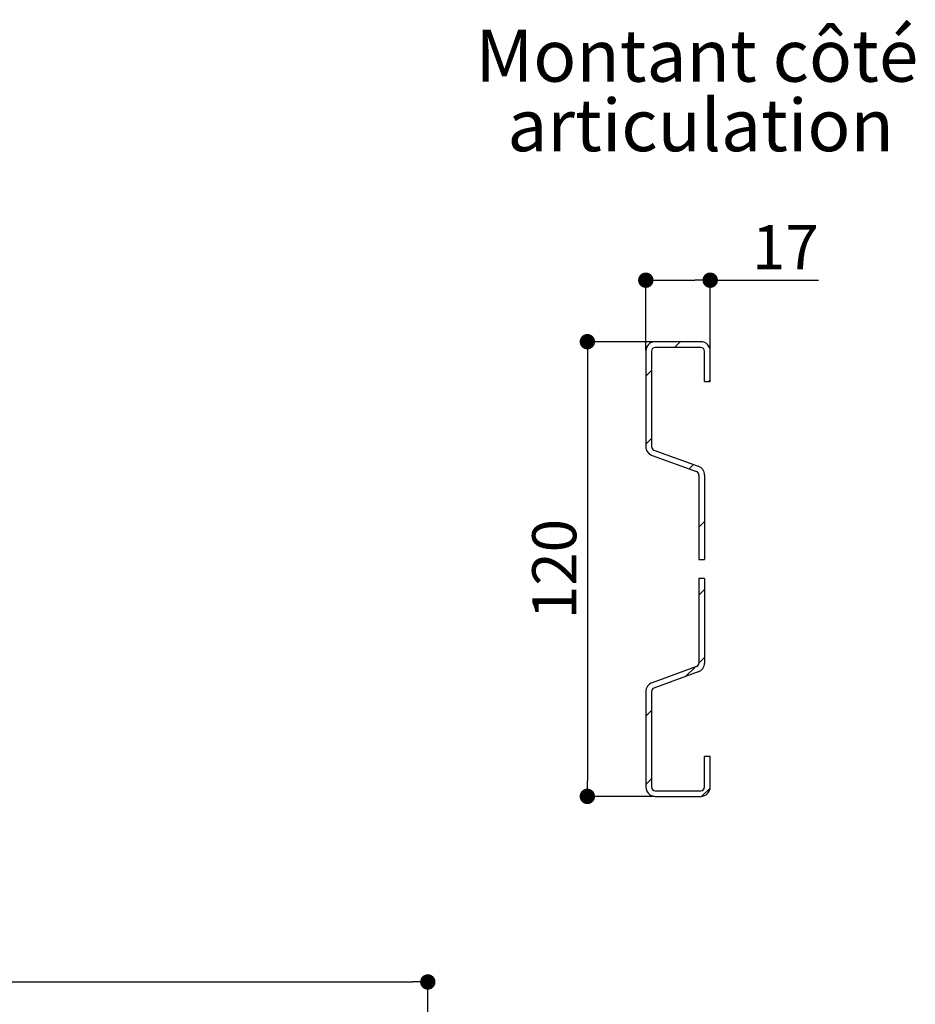
# Paper-space layout 'Feuille 1' of a CAD drawing. Extents: x 90 to 293, y 2 to 295.
# Drawn here: x 216 to 275, y 84 to 149 of the extents above; entities that cross this region are included whole.
import ezdxf

# ---------------------------------------------------------------- set-up
doc = ezdxf.new("R2010")
doc.units = 0
doc.header["$PDSIZE"] = -1
doc.linetypes.add('SLD-CONTINUE', pattern=[0])
doc.layers.get('0').update_dxf_attribs({"linetype": 'CONTINUOUS'})
doc.layers.get('Defpoints').update_dxf_attribs({"linetype": 'CONTINUOUS'})
doc.styles.add('SLDTEXTSTYLE0', font='TXT', dxfattribs={"width": 0.75})
doc.dimstyles.new('SLDDIMSTYLE1', dxfattribs={"dimtxt": 2.910417, "dimasz": 1.016, "dimexe": 0, "dimexo": 0.0625, "dimgap": 0.727604, "dimtad": 1, "dimlfac": 4, "dimrnd": 1e-09, "dimzin": 12, "dimdsep": 46, "dimtxsty": 'SLDTEXTSTYLE0', "dimblk1": 'DOT', "dimblk2": 'DOT', "dimsah": 1, "dimcen": 0.09, "dimadec": 0, "dimazin": 0, "dimtfac": 1, "dimtofl": 0, "dimtmove": 0, "dimatfit": 3, "dimldrblk": 'DOT', "dimfxl": 1, "dimtolj": 1, "dimtzin": 12, "dimarcsym": 0})
doc.dimstyles.new('SLDDIMSTYLE3', dxfattribs={"dimtxt": 2.910417, "dimasz": 1.016, "dimexe": 0, "dimexo": 0.0625, "dimgap": 0.727604, "dimtad": 1, "dimdec": 0, "dimlfac": 4, "dimrnd": 1e-09, "dimzin": 12, "dimdsep": 46, "dimtxsty": 'SLDTEXTSTYLE0', "dimblk1": 'DOT', "dimblk2": 'DOT', "dimsah": 1, "dimcen": 0.09, "dimadec": 0, "dimazin": 0, "dimtfac": 1, "dimtdec": 0, "dimtofl": 0, "dimtmove": 0, "dimatfit": 3, "dimldrblk": 'DOT', "dimfxl": 1, "dimtolj": 1, "dimtzin": 12, "dimarcsym": 0})

# ---------------------------------------------------------------- blocks, each defined once
blk = doc.blocks.new('_DOT')
at = {"color": 0, "linetype": 'ByBlock'}
blk.add_line((-0.5, 0), (-1, 0), dxfattribs=at)
at = {"color": 0, "linetype": 'ByBlock', "const_width": 0.5}
blk.add_lwpolyline([(-0.25, 0, 1), (0.25, 0, 1)], format="xyb", close=True, dxfattribs=at)
blk = doc.blocks.new('*D68')
at = {"color": 0, "linetype": 'SLD-CONTINUE', "lineweight": -2}
for p, q in [((137.264, 67.207), (137.264, 85.644)), ((138.28, 85.644), (242.036, 85.644)), ((243.052, 67.207), (243.052, 85.644))]:
    blk.add_line(p, q, dxfattribs=at)
at = {"layer": 'Defpoints', "color": 0}
for p in [(243.052, 85.644), (137.264, 67.144), (243.052, 67.144)]:
    blk.add_point(p, dxfattribs=at)
at = {"color": 0, "lineweight": -2, "xscale": 1.016, "yscale": 1.016, "zscale": 1.016, "rotation": 180}
blk.add_blockref('_DOT', (137.264, 85.644), dxfattribs=at)
at = {"color": 0, "lineweight": -2, "xscale": 1.016, "yscale": 1.016, "zscale": 1.016}
blk.add_blockref('_DOT', (243.052, 85.644), dxfattribs=at)
at = {"color": 0, "insert": (190.158, 88.312), "char_height": 2.91042, "attachment_point": 5, "style": 'SLDTEXTSTYLE0'}
blk.add_mtext('\\A1;Passage libre huisserie (L1+L2+2) : 1862', dxfattribs=at)
blk = doc.blocks.new('*D71')
at = {"color": 0, "linetype": 'SLD-CONTINUE', "lineweight": -2}
for p, q in [((156.527, 68.319), (156.527, 75.629)), ((157.543, 75.629), (222.773, 75.629)), ((223.789, 68.319), (223.789, 75.629))]:
    blk.add_line(p, q, dxfattribs=at)
at = {"layer": 'Defpoints', "color": 0}
for p in [(223.789, 75.629), (156.527, 68.257), (223.789, 68.257)]:
    blk.add_point(p, dxfattribs=at)
at = {"color": 0, "lineweight": -2, "xscale": 1.016, "yscale": 1.016, "zscale": 1.016, "rotation": 180}
blk.add_blockref('_DOT', (156.527, 75.629), dxfattribs=at)
at = {"color": 0, "lineweight": -2, "xscale": 1.016, "yscale": 1.016, "zscale": 1.016}
blk.add_blockref('_DOT', (223.789, 75.629), dxfattribs=at)
at = {"color": 0, "insert": (190.158, 80.238), "char_height": 2.91042, "attachment_point": 5, "style": 'SLDTEXTSTYLE0'}
blk.add_mtext('\\A1;Passage libre journalier + semi-fixe\\P(L1+L2-152) : 1708', dxfattribs=at)
blk = doc.blocks.new('*D77')
at = {"color": 0, "linetype": 'SLD-CONTINUE', "lineweight": -2}
for p, q in [((257.999, 127.888), (253.578, 127.888)), ((253.578, 126.872), (253.578, 98.904)), ((257.999, 97.888), (253.578, 97.888))]:
    blk.add_line(p, q, dxfattribs=at)
at = {"layer": 'Defpoints', "color": 0}
for p in [(258.061, 127.888), (253.578, 97.888), (258.061, 97.888)]:
    blk.add_point(p, dxfattribs=at)
at = {"color": 0, "lineweight": -2, "xscale": 1.016, "yscale": 1.016, "zscale": 1.016}
for p, rotation in [((253.578, 127.888), 90.00000000000021), ((253.578, 97.888), 270.0000000000002)]:
    blk.add_blockref('_DOT', p, dxfattribs=dict(at, rotation=rotation))
at = {"color": 0, "insert": (251.395, 112.888), "char_height": 2.9104, "attachment_point": 5, "rotation": 90, "style": 'SLDTEXTSTYLE0'}
blk.add_mtext('\\A1;120', dxfattribs=at)
blk = doc.blocks.new('*D78')
at = {"color": 0, "linetype": 'SLD-CONTINUE', "lineweight": -2}
for p, q in [((257.436, 127.325), (257.436, 131.945)), ((258.452, 131.945), (260.67, 131.945)), ((261.686, 127.325), (261.686, 131.945)), ((261.686, 131.945), (268.824, 131.945))]:
    blk.add_line(p, q, dxfattribs=at)
at = {"layer": 'Defpoints', "color": 0}
for p in [(261.686, 131.945), (257.436, 127.263), (261.686, 127.263)]:
    blk.add_point(p, dxfattribs=at)
at = {"color": 0, "lineweight": -2, "xscale": 1.016, "yscale": 1.016, "zscale": 1.016, "rotation": 180}
blk.add_blockref('_DOT', (257.436, 131.945), dxfattribs=at)
at = {"color": 0, "lineweight": -2, "xscale": 1.016, "yscale": 1.016, "zscale": 1.016}
blk.add_blockref('_DOT', (261.686, 131.945), dxfattribs=at)
at = {"color": 0, "insert": (266.641, 134.128), "char_height": 2.9104, "attachment_point": 5, "style": 'SLDTEXTSTYLE0'}
blk.add_mtext('\\A1;17', dxfattribs=at)
blk = doc.blocks.new('SW_NOTE_8')
at = {"color": 0, "linetype": 'Continuous', "char_height": 3.43958, "attachment_point": 2, "style": 'SLDTEXTSTYLE0'}
for s, insert in [('Montant côté', (15.156, 4.434)), ('articulation', (15.401, -0.152))]:
    blk.add_mtext(s, dxfattribs=dict(at, insert=insert))

psp = doc.layouts.new('Feuille 1')

# ---------------------------------------------------------------- linework, layer by layer
at = {"color": 7, "linetype": 'SLD-CONTINUE'}
for p, q in [((261.0613, 127.8876), (258.0613, 127.8876)), ((261.0613, 127.5126), (258.0613, 127.5126)), ((259.3275, 127.5126), (259.7025, 127.8876)), ((257.4363, 127.2626), (257.4363, 120.9741)), ((257.8113, 127.2626), (257.8113, 120.9741)), ((261.3113, 125.2626), (261.3113, 127.2626)), ((261.6863, 125.2626), (261.6863, 127.2626)), ((257.4363, 125.6213), (257.8113, 125.9963)), ((261.5677, 125.2626), (261.6863, 125.3812)), ((261.3113, 125.2626), (261.6863, 125.2626)), ((257.4363, 121.1312), (257.8113, 121.5062)), ((257.8475, 120.3868), (260.7718, 119.3225)), ((257.9758, 120.7392), (260.9, 119.6749)), ((260.2922, 119.497), (260.5848, 119.7896)), ((260.9363, 119.0875), (260.9363, 113.5126)), ((261.3113, 119.0875), (261.3113, 113.5126)), ((260.9363, 115.6509), (261.3113, 116.0259)), ((260.9363, 113.5126), (261.3113, 113.5126)), ((261.3113, 112.2626), (260.9363, 112.2626)), ((260.9363, 112.2626), (260.9363, 106.6876)), ((261.3113, 112.2626), (261.3113, 106.6876)), ((260.9363, 111.1608), (261.3113, 111.5358)), ((260.9357, 106.6701), (261.3113, 107.0457)), ((260.7718, 106.4527), (257.8475, 105.3884)), ((260.9, 106.1003), (257.9758, 105.036)), ((260.0603, 105.7947), (260.6877, 106.4221)), ((257.4363, 104.8011), (257.4363, 98.5126)), ((257.8113, 104.8011), (257.8113, 98.5126)), ((257.4363, 103.1707), (257.8113, 103.5457)), ((261.3113, 98.5126), (261.3113, 100.5126)), ((261.6863, 100.5126), (261.3113, 100.5126)), ((261.6863, 98.5126), (261.6863, 100.5126)), ((257.4363, 98.6806), (257.8113, 99.0556)), ((258.0613, 98.2626), (261.0613, 98.2626)), ((261.1382, 97.8923), (261.6815, 98.4357)), ((258.0613, 97.8876), (261.0613, 97.8876))]:
    psp.add_line(p, q, dxfattribs=at)
for centre, radius, start, end in [((258.0613, 127.2626), 0.625, 90, 180), ((258.0613, 127.2626), 0.25, 90, 180), ((261.0613, 127.2626), 0.625, 0, 90), ((261.0613, 127.2626), 0.25, 0, 90), ((258.0613, 120.9741), 0.625, 180, 250), ((258.0613, 120.9741), 0.25, 180, 250), ((260.6863, 119.0875), 0.625, 0, 70), ((260.6863, 119.0875), 0.25, 0, 70), ((260.6863, 106.6876), 0.25, 290, 0), ((260.6863, 106.6876), 0.625, 290, 0), ((258.0613, 104.8011), 0.625, 110, 180), ((258.0613, 104.8011), 0.25, 110, 180), ((258.0613, 98.5126), 0.625, 180, 270), ((258.0613, 98.5126), 0.25, 180, 270), ((261.0613, 98.5126), 0.25, 270, 0), ((261.0613, 98.5126), 0.625, 270, 0)]:
    psp.add_arc(centre, radius, start, end, dxfattribs=at)

# ---------------------------------------------------------------- block references
at = {"color": 7, "linetype": 'Continuous'}
psp.add_blockref('SW_NOTE_8', (245.65, 144.0471), dxfattribs=at)

# ---------------------------------------------------------------- dimensions: what is measured, and where the dimension line sits
at = {"color": 7, "linetype": 'SLD-CONTINUE'}
dim = psp.add_linear_dim(base=(261.6863, 131.9448), p1=(257.4363, 127.2626), p2=(261.6863, 127.2626), dimstyle='SLDDIMSTYLE1', dxfattribs=at)
dim.commit()
dim.dimension.update_dxf_attribs({"geometry": '*D78', "text_midpoint": (266.6412, 131.9448), "dimtype": 160})
dim = psp.add_linear_dim(base=(253.5777, 97.8876), p1=(258.0613, 127.8876), p2=(258.0613, 97.8876), angle=90, dimstyle='SLDDIMSTYLE1', dxfattribs=at)
dim.commit()
dim.dimension.update_dxf_attribs({"geometry": '*D77', "text_midpoint": (253.5777, 112.8876), "dimtype": 160})
dim = psp.add_linear_dim(base=(243.0516, 85.6444), p1=(137.2642, 67.1444), p2=(243.0516, 67.1444), text='Passage libre huisserie (L1+L2+2) : 1862', dimstyle='SLDDIMSTYLE1', dxfattribs=at)
dim.commit()
dim.dimension.update_dxf_attribs({"geometry": '*D68', "text_midpoint": (190.1579, 85.6444), "dimtype": 160})
dim = psp.add_linear_dim(base=(223.7891, 75.6295), p1=(156.5267, 68.2569), p2=(223.7891, 68.2569), angle=0, text='Passage libre journalier + semi-fixe\\P(L1+L2-152) : 1708', dimstyle='SLDDIMSTYLE3', dxfattribs=at)
dim.commit()
dim.dimension.update_dxf_attribs({"geometry": '*D71', "text_midpoint": (190.1579, 75.6295), "dimtype": 160})

doc.saveas('drawing.dxf')
